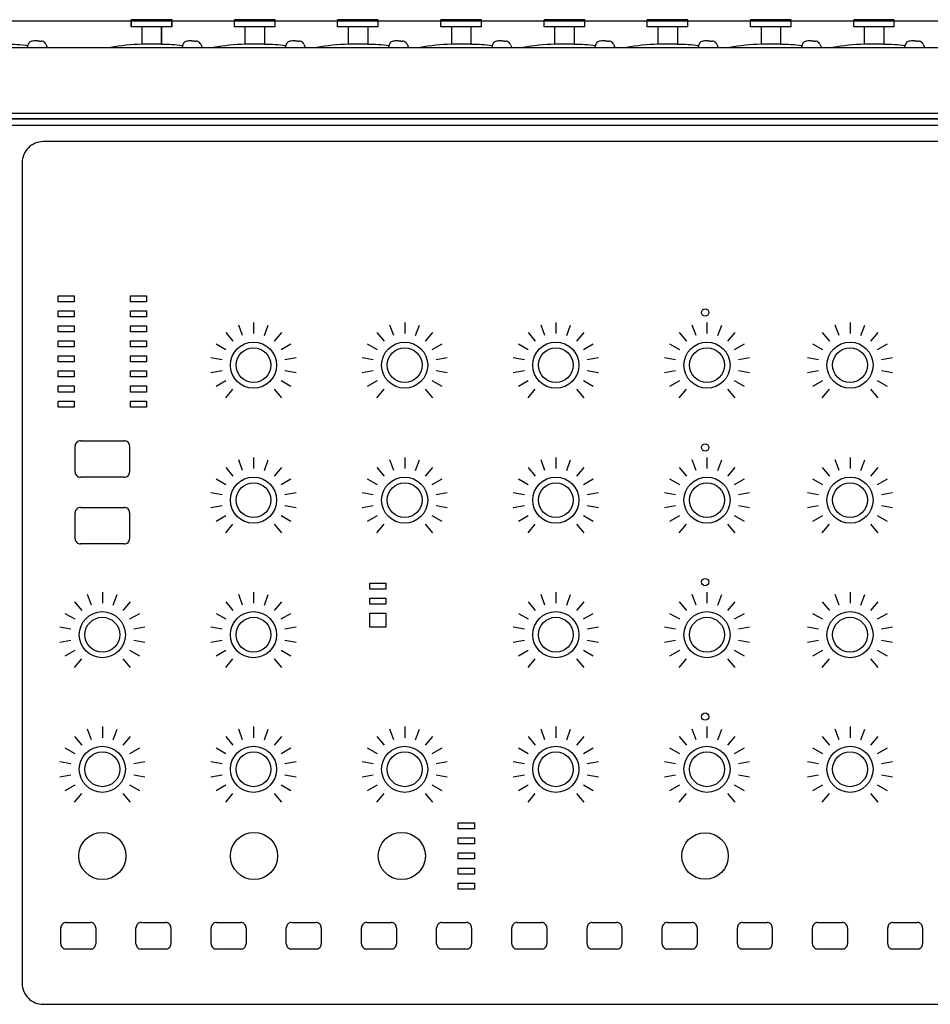
# Model space of a CAD drawing. Extents: x -1900 to 1900, y -1344 to 1332.
# Drawn here: x -1213 to -989, y -132 to 110 of the extents above; entities that cross this region are included whole.
import ezdxf

# ---------------------------------------------------------------- set-up
doc = ezdxf.new("R2010")
doc.units = 0
doc.header["$LTSCALE"] = 50.8
doc.layers.add('DATA', color=7, linetype='CONTINUOUS')

msp = doc.modelspace()

# ---------------------------------------------------------------- linework, layer by layer
at = {"layer": 'DATA', "color": 7, "linetype": 'CONTINUOUS'}
for p, q in [((-1627.5, 110.13), (-772.5, 110.13)), ((-1185.47, 108.64), (-1185.47, 110.38)), ((-1175.47, 110.38), (-1185.47, 110.38)), ((-1185.43, 108.64), (-1185.43, 110.38)), ((-1175.43, 110.38), (-1185.43, 110.38)), ((-1175.47, 108.64), (-1175.47, 110.38)), ((-1175.43, 108.64), (-1175.43, 110.38)), ((-1160.07, 108.64), (-1160.07, 110.38)), ((-1150.07, 110.38), (-1160.07, 110.38)), ((-1150.07, 108.64), (-1150.07, 110.38)), ((-1134.67, 108.64), (-1134.67, 110.38)), ((-1124.67, 110.38), (-1134.67, 110.38)), ((-1124.67, 108.64), (-1124.67, 110.38)), ((-1109.27, 108.64), (-1109.27, 110.38)), ((-1099.27, 110.38), (-1109.27, 110.38)), ((-1099.27, 108.64), (-1099.27, 110.38)), ((-1083.87, 108.64), (-1083.87, 110.38)), ((-1073.87, 110.38), (-1083.87, 110.38)), ((-1073.87, 108.64), (-1073.87, 110.38)), ((-1058.47, 108.64), (-1058.47, 110.38)), ((-1048.47, 110.38), (-1058.47, 110.38)), ((-1048.47, 108.64), (-1048.47, 110.38)), ((-1033.07, 108.64), (-1033.07, 110.38)), ((-1023.07, 110.38), (-1033.07, 110.38)), ((-1023.07, 108.64), (-1023.07, 110.38)), ((-1007.67, 108.64), (-1007.67, 110.38)), ((-997.67, 110.38), (-1007.67, 110.38)), ((-997.67, 108.64), (-997.67, 110.38)), ((-1175.47, 108.64), (-1185.47, 108.64)), ((-1175.43, 108.64), (-1185.43, 108.64)), ((-1182.87, 108.64), (-1182.87, 104.32)), ((-1182.83, 108.64), (-1182.83, 104.32)), ((-1178.07, 108.64), (-1178.07, 104.32)), ((-1178.03, 108.64), (-1178.03, 104.32)), ((-1150.07, 108.64), (-1160.07, 108.64)), ((-1157.47, 108.64), (-1157.47, 104.32)), ((-1152.67, 108.64), (-1152.67, 104.32)), ((-1124.67, 108.64), (-1134.67, 108.64)), ((-1132.07, 108.64), (-1132.07, 104.32)), ((-1127.27, 108.64), (-1127.27, 104.32)), ((-1099.27, 108.64), (-1109.27, 108.64)), ((-1106.67, 108.64), (-1106.67, 104.32)), ((-1101.87, 108.64), (-1101.87, 104.32)), ((-1073.87, 108.64), (-1083.87, 108.64)), ((-1081.27, 108.64), (-1081.27, 104.32)), ((-1076.47, 108.64), (-1076.47, 104.32)), ((-1048.47, 108.64), (-1058.47, 108.64)), ((-1055.87, 108.64), (-1055.87, 104.32)), ((-1051.07, 108.64), (-1051.07, 104.32)), ((-1023.07, 108.64), (-1033.07, 108.64)), ((-1030.47, 108.64), (-1030.47, 104.32)), ((-1025.67, 108.64), (-1025.67, 104.32)), ((-997.67, 108.64), (-1007.67, 108.64)), ((-1005.07, 108.64), (-1005.07, 104.32)), ((-1000.27, 108.64), (-1000.27, 104.32)), ((-1210.87, 104.18), (-1211.04, 103.59)), ((-1210.8, 104.38), (-1210.87, 104.18)), ((-1206.47, 104.34), (-1206.13, 103.55)), ((-1172.77, 104.18), (-1172.94, 103.59)), ((-1172.7, 104.38), (-1172.77, 104.18)), ((-1168.37, 104.34), (-1168.03, 103.55)), ((-1147.37, 104.18), (-1147.54, 103.59)), ((-1147.3, 104.38), (-1147.37, 104.18)), ((-1142.97, 104.34), (-1142.63, 103.55)), ((-1121.97, 104.18), (-1122.14, 103.59)), ((-1121.9, 104.38), (-1121.97, 104.18)), ((-1117.57, 104.34), (-1117.23, 103.55)), ((-1096.57, 104.18), (-1096.74, 103.59)), ((-1096.5, 104.38), (-1096.57, 104.18)), ((-1092.17, 104.34), (-1091.83, 103.55)), ((-1071.17, 104.18), (-1071.34, 103.59)), ((-1071.1, 104.38), (-1071.17, 104.18)), ((-1066.77, 104.34), (-1066.43, 103.55)), ((-1045.77, 104.18), (-1045.94, 103.59)), ((-1045.7, 104.38), (-1045.77, 104.18)), ((-1041.37, 104.34), (-1041.03, 103.55)), ((-1020.37, 104.18), (-1020.54, 103.59)), ((-1020.3, 104.38), (-1020.37, 104.18)), ((-1015.97, 104.34), (-1015.63, 103.55)), ((-994.97, 104.18), (-995.14, 103.59)), ((-994.9, 104.38), (-994.97, 104.18)), ((-990.57, 104.34), (-990.23, 103.55)), ((-1626.7, 103.55), (-772.3, 103.55)), ((-1211.04, 103.58), (-1211.05, 103.55)), ((-1172.94, 103.58), (-1172.95, 103.55)), ((-1147.54, 103.58), (-1147.55, 103.55)), ((-1122.14, 103.58), (-1122.15, 103.55)), ((-1096.74, 103.58), (-1096.75, 103.55)), ((-1071.34, 103.58), (-1071.35, 103.55)), ((-1045.94, 103.58), (-1045.95, 103.55)), ((-1020.54, 103.58), (-1020.55, 103.55)), ((-995.14, 103.58), (-995.15, 103.55)), ((-1624.7, 87.42), (-774.3, 87.42)), ((-774.3, 85.99), (-1625.7, 85.99)), ((-1625.2, 85.99), (-774.8, 85.99)), ((-772.5, 84.38), (-1627.5, 84.38)), ((-782.9, 80.39), (-1207.1, 80.39)), ((-1212.3, 75.25), (-1212.3, -126.65)), ((-1203.47, 42.5), (-1199.47, 42.5)), ((-1203.47, 41.02), (-1203.47, 42.5)), ((-1199.47, 42.5), (-1199.47, 41.02)), ((-1185.67, 42.5), (-1181.67, 42.5)), ((-1185.67, 41.02), (-1185.67, 42.5)), ((-1181.67, 42.5), (-1181.67, 41.02)), ((-1199.47, 41.02), (-1203.47, 41.02)), ((-1203.47, 38.8), (-1199.47, 38.8)), ((-1203.47, 37.32), (-1203.47, 38.8)), ((-1199.47, 38.8), (-1199.47, 37.32)), ((-1181.67, 41.02), (-1185.67, 41.02)), ((-1185.67, 38.8), (-1181.67, 38.8)), ((-1185.67, 37.32), (-1185.67, 38.8)), ((-1181.67, 38.8), (-1181.67, 37.32)), ((-1199.47, 37.32), (-1203.47, 37.32)), ((-1181.67, 37.32), (-1185.67, 37.32)), ((-1203.47, 35.1), (-1199.47, 35.1)), ((-1203.47, 33.62), (-1203.47, 35.1)), ((-1199.47, 35.1), (-1199.47, 33.62)), ((-1185.67, 35.1), (-1181.67, 35.1)), ((-1185.67, 33.62), (-1185.67, 35.1)), ((-1181.67, 35.1), (-1181.67, 33.62)), ((-1158.05, 32.69), (-1159.01, 35.29)), ((-1155.37, 35.92), (-1155.37, 33.16)), ((-1152.69, 32.69), (-1151.73, 35.29)), ((-1120.85, 32.69), (-1121.81, 35.29)), ((-1118.17, 35.92), (-1118.17, 33.16)), ((-1115.49, 32.69), (-1114.53, 35.29)), ((-1083.65, 32.69), (-1084.61, 35.29)), ((-1080.97, 35.92), (-1080.97, 33.16)), ((-1078.29, 32.69), (-1077.33, 35.29)), ((-1046.45, 32.69), (-1047.41, 35.29)), ((-1043.77, 35.92), (-1043.77, 33.16)), ((-1041.09, 32.69), (-1040.13, 35.29)), ((-1011.25, 32.69), (-1012.21, 35.29)), ((-1008.57, 35.92), (-1008.57, 33.16)), ((-1005.89, 32.69), (-1004.93, 35.29)), ((-1199.47, 33.62), (-1203.47, 33.62)), ((-1181.67, 33.62), (-1185.67, 33.62)), ((-1162.22, 33.47), (-1160.42, 31.35)), ((-1148.52, 33.47), (-1150.32, 31.35)), ((-1125.02, 33.47), (-1123.22, 31.35)), ((-1111.32, 33.47), (-1113.12, 31.35)), ((-1087.82, 33.47), (-1086.02, 31.35)), ((-1074.12, 33.47), (-1075.92, 31.35)), ((-1050.62, 33.47), (-1048.82, 31.35)), ((-1036.92, 33.47), (-1038.72, 31.35)), ((-1015.42, 33.47), (-1013.62, 31.35)), ((-1001.72, 33.47), (-1003.52, 31.35)), ((-1203.47, 31.4), (-1199.47, 31.4)), ((-1203.47, 29.92), (-1203.47, 31.4)), ((-1199.47, 29.92), (-1203.47, 29.92)), ((-1199.47, 31.4), (-1199.47, 29.92)), ((-1185.67, 31.4), (-1181.67, 31.4)), ((-1185.67, 29.92), (-1185.67, 31.4)), ((-1181.67, 29.92), (-1185.67, 29.92)), ((-1181.67, 31.4), (-1181.67, 29.92)), ((-1164.59, 30.67), (-1162.17, 29.29)), ((-1148.57, 29.29), (-1146.15, 30.67)), ((-1127.39, 30.67), (-1124.97, 29.29)), ((-1111.37, 29.29), (-1108.95, 30.67)), ((-1090.19, 30.67), (-1087.77, 29.29)), ((-1074.17, 29.29), (-1071.75, 30.67)), ((-1052.99, 30.67), (-1050.57, 29.29)), ((-1036.97, 29.29), (-1034.55, 30.67)), ((-1017.79, 30.67), (-1015.37, 29.29)), ((-1001.77, 29.29), (-999.35, 30.67)), ((-1203.47, 27.7), (-1199.47, 27.7)), ((-1203.47, 26.22), (-1203.47, 27.7)), ((-1199.47, 27.7), (-1199.47, 26.22)), ((-1185.67, 27.7), (-1181.67, 27.7)), ((-1185.67, 26.22), (-1185.67, 27.7)), ((-1181.67, 27.7), (-1181.67, 26.22)), ((-1163.1, 26.76), (-1165.86, 27.24)), ((-1144.88, 27.24), (-1147.64, 26.76)), ((-1125.9, 26.76), (-1128.66, 27.24)), ((-1107.68, 27.24), (-1110.44, 26.76)), ((-1088.7, 26.76), (-1091.46, 27.24)), ((-1070.48, 27.24), (-1073.24, 26.76)), ((-1051.5, 26.76), (-1054.26, 27.24)), ((-1033.28, 27.24), (-1036.04, 26.76)), ((-1016.3, 26.76), (-1019.06, 27.24)), ((-998.08, 27.24), (-1000.84, 26.76)), ((-1199.47, 26.22), (-1203.47, 26.22)), ((-1181.67, 26.22), (-1185.67, 26.22)), ((-1203.47, 24), (-1199.47, 24)), ((-1203.47, 22.51), (-1203.47, 24)), ((-1199.47, 22.51), (-1203.47, 22.51)), ((-1199.47, 24), (-1199.47, 22.51)), ((-1185.67, 24), (-1181.67, 24)), ((-1185.67, 22.51), (-1185.67, 24)), ((-1181.67, 22.51), (-1185.67, 22.51)), ((-1181.67, 24), (-1181.67, 22.51)), ((-1165.86, 23.59), (-1163.1, 24.07)), ((-1147.64, 24.07), (-1144.88, 23.59)), ((-1128.66, 23.59), (-1125.9, 24.07)), ((-1110.44, 24.07), (-1107.68, 23.59)), ((-1091.46, 23.59), (-1088.7, 24.07)), ((-1073.24, 24.07), (-1070.48, 23.59)), ((-1054.26, 23.59), (-1051.5, 24.07)), ((-1036.04, 24.07), (-1033.28, 23.59)), ((-1019.06, 23.59), (-1016.3, 24.07)), ((-1000.84, 24.07), (-998.08, 23.59)), ((-1203.47, 20.29), (-1199.47, 20.29)), ((-1203.47, 18.81), (-1203.47, 20.29)), ((-1199.47, 20.29), (-1199.47, 18.81)), ((-1185.67, 20.29), (-1181.67, 20.29)), ((-1185.67, 18.81), (-1185.67, 20.29)), ((-1181.67, 20.29), (-1181.67, 18.81)), ((-1162.17, 21.54), (-1164.59, 20.16)), ((-1162.22, 17.36), (-1160.42, 19.48)), ((-1150.32, 19.48), (-1148.52, 17.36)), ((-1146.15, 20.16), (-1148.57, 21.54)), ((-1124.97, 21.54), (-1127.39, 20.16)), ((-1125.02, 17.36), (-1123.22, 19.48)), ((-1113.12, 19.48), (-1111.32, 17.36)), ((-1108.95, 20.16), (-1111.37, 21.54)), ((-1087.77, 21.54), (-1090.19, 20.16)), ((-1087.82, 17.36), (-1086.02, 19.48)), ((-1075.92, 19.48), (-1074.12, 17.36)), ((-1071.75, 20.16), (-1074.17, 21.54)), ((-1050.57, 21.54), (-1052.99, 20.16)), ((-1050.62, 17.36), (-1048.82, 19.48)), ((-1038.72, 19.48), (-1036.92, 17.36)), ((-1034.55, 20.16), (-1036.97, 21.54)), ((-1015.37, 21.54), (-1017.79, 20.16)), ((-1015.42, 17.36), (-1013.62, 19.48)), ((-1003.52, 19.48), (-1001.72, 17.36)), ((-999.35, 20.16), (-1001.77, 21.54)), ((-1199.47, 18.81), (-1203.47, 18.81)), ((-1181.67, 18.81), (-1185.67, 18.81)), ((-1203.47, 16.59), (-1199.47, 16.59)), ((-1203.47, 15.11), (-1203.47, 16.59)), ((-1199.47, 15.11), (-1203.47, 15.11)), ((-1199.47, 16.59), (-1199.47, 15.11)), ((-1185.67, 16.59), (-1181.67, 16.59)), ((-1185.67, 15.11), (-1185.67, 16.59)), ((-1181.67, 15.11), (-1185.67, 15.11)), ((-1181.67, 16.59), (-1181.67, 15.11)), ((-1199.27, -0.87), (-1199.27, 5.54)), ((-1197.97, 6.82), (-1187.17, 6.82)), ((-1185.87, 5.54), (-1185.87, -0.87)), ((-1155.37, 2.72), (-1155.37, -0.04)), ((-1118.17, 2.72), (-1118.17, -0.04)), ((-1080.97, 2.72), (-1080.97, -0.04)), ((-1043.77, 2.72), (-1043.77, -0.04)), ((-1008.57, 2.72), (-1008.57, -0.04)), ((-1162.22, 0.27), (-1160.42, -1.85)), ((-1158.05, -0.51), (-1159.01, 2.09)), ((-1152.69, -0.51), (-1151.73, 2.09)), ((-1148.52, 0.27), (-1150.32, -1.85)), ((-1125.02, 0.27), (-1123.22, -1.85)), ((-1120.85, -0.51), (-1121.81, 2.09)), ((-1115.49, -0.51), (-1114.53, 2.09)), ((-1111.32, 0.27), (-1113.12, -1.85)), ((-1087.82, 0.27), (-1086.02, -1.85)), ((-1083.65, -0.51), (-1084.61, 2.09)), ((-1078.29, -0.51), (-1077.33, 2.09)), ((-1074.12, 0.27), (-1075.92, -1.85)), ((-1050.62, 0.27), (-1048.82, -1.85)), ((-1046.45, -0.51), (-1047.41, 2.09)), ((-1041.09, -0.51), (-1040.13, 2.09)), ((-1036.92, 0.27), (-1038.72, -1.85)), ((-1015.42, 0.27), (-1013.62, -1.85)), ((-1011.25, -0.51), (-1012.21, 2.09)), ((-1005.89, -0.51), (-1004.93, 2.09)), ((-1001.72, 0.27), (-1003.52, -1.85)), ((-1187.17, -2.16), (-1197.97, -2.16)), ((-1164.59, -2.53), (-1162.17, -3.91)), ((-1148.57, -3.91), (-1146.15, -2.53)), ((-1127.39, -2.53), (-1124.97, -3.91)), ((-1111.37, -3.91), (-1108.95, -2.53)), ((-1090.19, -2.53), (-1087.77, -3.91)), ((-1074.17, -3.91), (-1071.75, -2.53)), ((-1052.99, -2.53), (-1050.57, -3.91)), ((-1036.97, -3.91), (-1034.55, -2.53)), ((-1017.79, -2.53), (-1015.37, -3.91)), ((-1001.77, -3.91), (-999.35, -2.53)), ((-1163.1, -6.44), (-1165.86, -5.96)), ((-1144.88, -5.96), (-1147.64, -6.44)), ((-1125.9, -6.44), (-1128.66, -5.96)), ((-1107.68, -5.96), (-1110.44, -6.44)), ((-1088.7, -6.44), (-1091.46, -5.96)), ((-1070.48, -5.96), (-1073.24, -6.44)), ((-1051.5, -6.44), (-1054.26, -5.96)), ((-1033.28, -5.96), (-1036.04, -6.44)), ((-1016.3, -6.44), (-1019.06, -5.96)), ((-998.08, -5.96), (-1000.84, -6.44)), ((-1197.97, -9.58), (-1187.17, -9.58)), ((-1165.86, -9.61), (-1163.1, -9.13)), ((-1147.64, -9.13), (-1144.88, -9.61)), ((-1128.66, -9.61), (-1125.9, -9.13)), ((-1110.44, -9.13), (-1107.68, -9.61)), ((-1091.46, -9.61), (-1088.7, -9.13)), ((-1073.24, -9.13), (-1070.48, -9.61)), ((-1054.26, -9.61), (-1051.5, -9.13)), ((-1036.04, -9.13), (-1033.28, -9.61)), ((-1019.06, -9.61), (-1016.3, -9.13)), ((-1000.84, -9.13), (-998.08, -9.61)), ((-1199.27, -17.27), (-1199.27, -10.86)), ((-1185.87, -10.86), (-1185.87, -17.27)), ((-1162.17, -11.66), (-1164.59, -13.04)), ((-1146.15, -13.04), (-1148.57, -11.66)), ((-1124.97, -11.66), (-1127.39, -13.04)), ((-1108.95, -13.04), (-1111.37, -11.66)), ((-1087.77, -11.66), (-1090.19, -13.04)), ((-1071.75, -13.04), (-1074.17, -11.66)), ((-1050.57, -11.66), (-1052.99, -13.04)), ((-1034.55, -13.04), (-1036.97, -11.66)), ((-1015.37, -11.66), (-1017.79, -13.04)), ((-999.35, -13.04), (-1001.77, -11.66)), ((-1162.22, -15.84), (-1160.42, -13.72)), ((-1150.32, -13.72), (-1148.52, -15.84)), ((-1125.02, -15.84), (-1123.22, -13.72)), ((-1113.12, -13.72), (-1111.32, -15.84)), ((-1087.82, -15.84), (-1086.02, -13.72)), ((-1075.92, -13.72), (-1074.12, -15.84)), ((-1050.62, -15.84), (-1048.82, -13.72)), ((-1038.72, -13.72), (-1036.92, -15.84)), ((-1015.42, -15.84), (-1013.62, -13.72)), ((-1003.52, -13.72), (-1001.72, -15.84)), ((-1187.17, -18.56), (-1197.97, -18.56)), ((-1126.77, -28.17), (-1122.77, -28.17)), ((-1126.77, -29.65), (-1126.77, -28.17)), ((-1122.77, -28.17), (-1122.77, -29.65)), ((-1195.25, -33.61), (-1196.21, -31.01)), ((-1192.57, -30.38), (-1192.57, -33.14)), ((-1189.89, -33.61), (-1188.93, -31.01)), ((-1158.05, -33.61), (-1159.01, -31.01)), ((-1155.37, -30.38), (-1155.37, -33.14)), ((-1152.69, -33.61), (-1151.73, -31.01)), ((-1122.77, -29.65), (-1126.77, -29.65)), ((-1083.65, -33.61), (-1084.61, -31.01)), ((-1080.97, -30.38), (-1080.97, -33.14)), ((-1078.29, -33.61), (-1077.33, -31.01)), ((-1046.45, -33.61), (-1047.41, -31.01)), ((-1043.77, -30.38), (-1043.77, -33.14)), ((-1041.09, -33.61), (-1040.13, -31.01)), ((-1011.25, -33.61), (-1012.21, -31.01)), ((-1008.57, -30.38), (-1008.57, -33.14)), ((-1005.89, -33.61), (-1004.93, -31.01)), ((-1199.42, -32.83), (-1197.62, -34.95)), ((-1185.72, -32.83), (-1187.52, -34.95)), ((-1162.22, -32.83), (-1160.42, -34.95)), ((-1148.52, -32.83), (-1150.32, -34.95)), ((-1126.77, -31.87), (-1122.77, -31.87)), ((-1126.77, -33.35), (-1126.77, -31.87)), ((-1122.77, -33.35), (-1126.77, -33.35)), ((-1122.77, -31.87), (-1122.77, -33.35)), ((-1087.82, -32.83), (-1086.02, -34.95)), ((-1074.12, -32.83), (-1075.92, -34.95)), ((-1050.62, -32.83), (-1048.82, -34.95)), ((-1036.92, -32.83), (-1038.72, -34.95)), ((-1015.42, -32.83), (-1013.62, -34.95)), ((-1001.72, -32.83), (-1003.52, -34.95)), ((-1201.79, -35.63), (-1199.37, -37.01)), ((-1185.77, -37.01), (-1183.35, -35.63)), ((-1164.59, -35.63), (-1162.17, -37.01)), ((-1148.57, -37.01), (-1146.15, -35.63)), ((-1126.77, -35.55), (-1122.77, -35.55)), ((-1126.77, -39.06), (-1126.77, -35.55)), ((-1122.77, -35.55), (-1122.77, -39.06)), ((-1090.19, -35.63), (-1087.77, -37.01)), ((-1074.17, -37.01), (-1071.75, -35.63)), ((-1052.99, -35.63), (-1050.57, -37.01)), ((-1036.97, -37.01), (-1034.55, -35.63)), ((-1017.79, -35.63), (-1015.37, -37.01)), ((-1001.77, -37.01), (-999.35, -35.63)), ((-1200.3, -39.54), (-1203.06, -39.06)), ((-1182.08, -39.06), (-1184.84, -39.54)), ((-1163.1, -39.54), (-1165.86, -39.06)), ((-1144.88, -39.06), (-1147.64, -39.54)), ((-1122.77, -39.06), (-1126.77, -39.06)), ((-1088.7, -39.54), (-1091.46, -39.06)), ((-1070.48, -39.06), (-1073.24, -39.54)), ((-1051.5, -39.54), (-1054.26, -39.06)), ((-1033.28, -39.06), (-1036.04, -39.54)), ((-1016.3, -39.54), (-1019.06, -39.06)), ((-998.08, -39.06), (-1000.84, -39.54)), ((-1203.06, -42.71), (-1200.3, -42.23)), ((-1184.84, -42.23), (-1182.08, -42.71)), ((-1165.86, -42.71), (-1163.1, -42.23)), ((-1147.64, -42.23), (-1144.88, -42.71)), ((-1091.46, -42.71), (-1088.7, -42.23)), ((-1073.24, -42.23), (-1070.48, -42.71)), ((-1054.26, -42.71), (-1051.5, -42.23)), ((-1036.04, -42.23), (-1033.28, -42.71)), ((-1019.06, -42.71), (-1016.3, -42.23)), ((-1000.84, -42.23), (-998.08, -42.71)), ((-1199.37, -44.76), (-1201.79, -46.14)), ((-1183.35, -46.14), (-1185.77, -44.76)), ((-1162.17, -44.76), (-1164.59, -46.14)), ((-1146.15, -46.14), (-1148.57, -44.76)), ((-1087.77, -44.76), (-1090.19, -46.14)), ((-1071.75, -46.14), (-1074.17, -44.76)), ((-1050.57, -44.76), (-1052.99, -46.14)), ((-1034.55, -46.14), (-1036.97, -44.76)), ((-1015.37, -44.76), (-1017.79, -46.14)), ((-999.35, -46.14), (-1001.77, -44.76)), ((-1199.42, -48.94), (-1197.62, -46.82)), ((-1187.52, -46.82), (-1185.72, -48.94)), ((-1162.22, -48.94), (-1160.42, -46.82)), ((-1150.32, -46.82), (-1148.52, -48.94)), ((-1087.82, -48.94), (-1086.02, -46.82)), ((-1075.92, -46.82), (-1074.12, -48.94)), ((-1050.62, -48.94), (-1048.82, -46.82)), ((-1038.72, -46.82), (-1036.92, -48.94)), ((-1015.42, -48.94), (-1013.62, -46.82)), ((-1003.52, -46.82), (-1001.72, -48.94)), ((-1195.25, -66.71), (-1196.21, -64.11)), ((-1192.57, -63.48), (-1192.57, -66.24)), ((-1189.89, -66.71), (-1188.93, -64.11)), ((-1158.05, -66.71), (-1159.01, -64.11)), ((-1155.37, -63.48), (-1155.37, -66.24)), ((-1152.69, -66.71), (-1151.73, -64.11)), ((-1120.85, -66.71), (-1121.81, -64.11)), ((-1118.17, -63.48), (-1118.17, -66.24)), ((-1115.49, -66.71), (-1114.53, -64.11)), ((-1083.65, -66.71), (-1084.61, -64.11)), ((-1080.97, -63.48), (-1080.97, -66.24)), ((-1078.29, -66.71), (-1077.33, -64.11)), ((-1046.45, -66.71), (-1047.41, -64.11)), ((-1043.77, -63.48), (-1043.77, -66.24)), ((-1041.09, -66.71), (-1040.13, -64.11)), ((-1011.25, -66.71), (-1012.21, -64.11)), ((-1008.57, -63.48), (-1008.57, -66.24)), ((-1005.89, -66.71), (-1004.93, -64.11)), ((-1199.42, -65.93), (-1197.62, -68.05)), ((-1185.72, -65.93), (-1187.52, -68.05)), ((-1162.22, -65.93), (-1160.42, -68.05)), ((-1148.52, -65.93), (-1150.32, -68.05)), ((-1125.02, -65.93), (-1123.22, -68.05)), ((-1111.32, -65.93), (-1113.12, -68.05)), ((-1087.82, -65.93), (-1086.02, -68.05)), ((-1074.12, -65.93), (-1075.92, -68.05)), ((-1050.62, -65.93), (-1048.82, -68.05)), ((-1036.92, -65.93), (-1038.72, -68.05)), ((-1015.42, -65.93), (-1013.62, -68.05)), ((-1001.72, -65.93), (-1003.52, -68.05)), ((-1201.79, -68.73), (-1199.37, -70.11)), ((-1185.77, -70.11), (-1183.35, -68.73)), ((-1164.59, -68.73), (-1162.17, -70.11)), ((-1148.57, -70.11), (-1146.15, -68.73)), ((-1127.39, -68.73), (-1124.97, -70.11)), ((-1111.37, -70.11), (-1108.95, -68.73)), ((-1090.19, -68.73), (-1087.77, -70.11)), ((-1074.17, -70.11), (-1071.75, -68.73)), ((-1052.99, -68.73), (-1050.57, -70.11)), ((-1036.97, -70.11), (-1034.55, -68.73)), ((-1017.79, -68.73), (-1015.37, -70.11)), ((-1001.77, -70.11), (-999.35, -68.73)), ((-1200.3, -72.64), (-1203.06, -72.16)), ((-1182.08, -72.16), (-1184.84, -72.64)), ((-1163.1, -72.64), (-1165.86, -72.16)), ((-1144.88, -72.16), (-1147.64, -72.64)), ((-1125.9, -72.64), (-1128.66, -72.16)), ((-1107.68, -72.16), (-1110.44, -72.64)), ((-1088.7, -72.64), (-1091.46, -72.16)), ((-1070.48, -72.16), (-1073.24, -72.64)), ((-1051.5, -72.64), (-1054.26, -72.16)), ((-1033.28, -72.16), (-1036.04, -72.64)), ((-1016.3, -72.64), (-1019.06, -72.16)), ((-998.08, -72.16), (-1000.84, -72.64)), ((-1203.06, -75.81), (-1200.3, -75.33)), ((-1184.84, -75.33), (-1182.08, -75.81)), ((-1165.86, -75.81), (-1163.1, -75.33)), ((-1147.64, -75.33), (-1144.88, -75.81)), ((-1128.66, -75.81), (-1125.9, -75.33)), ((-1110.44, -75.33), (-1107.68, -75.81)), ((-1091.46, -75.81), (-1088.7, -75.33)), ((-1073.24, -75.33), (-1070.48, -75.81)), ((-1054.26, -75.81), (-1051.5, -75.33)), ((-1036.04, -75.33), (-1033.28, -75.81)), ((-1019.06, -75.81), (-1016.3, -75.33)), ((-1000.84, -75.33), (-998.08, -75.81)), ((-1199.37, -77.86), (-1201.79, -79.24)), ((-1183.35, -79.24), (-1185.77, -77.86)), ((-1162.17, -77.86), (-1164.59, -79.24)), ((-1146.15, -79.24), (-1148.57, -77.86)), ((-1124.97, -77.86), (-1127.39, -79.24)), ((-1108.95, -79.24), (-1111.37, -77.86)), ((-1087.77, -77.86), (-1090.19, -79.24)), ((-1071.75, -79.24), (-1074.17, -77.86)), ((-1050.57, -77.86), (-1052.99, -79.24)), ((-1034.55, -79.24), (-1036.97, -77.86)), ((-1015.37, -77.86), (-1017.79, -79.24)), ((-999.35, -79.24), (-1001.77, -77.86)), ((-1199.42, -82.04), (-1197.62, -79.92)), ((-1187.52, -79.92), (-1185.72, -82.04)), ((-1162.22, -82.04), (-1160.42, -79.92)), ((-1150.32, -79.92), (-1148.52, -82.04)), ((-1125.02, -82.04), (-1123.22, -79.92)), ((-1113.12, -79.92), (-1111.32, -82.04)), ((-1087.82, -82.04), (-1086.02, -79.92)), ((-1075.92, -79.92), (-1074.12, -82.04)), ((-1050.62, -82.04), (-1048.82, -79.92)), ((-1038.72, -79.92), (-1036.92, -82.04)), ((-1015.42, -82.04), (-1013.62, -79.92)), ((-1003.52, -79.92), (-1001.72, -82.04)), ((-1104.97, -87.16), (-1100.97, -87.16)), ((-1104.97, -88.64), (-1104.97, -87.16)), ((-1100.97, -87.16), (-1100.97, -88.64)), ((-1100.97, -88.64), (-1104.97, -88.64)), ((-1104.97, -90.86), (-1100.97, -90.86)), ((-1104.97, -92.34), (-1104.97, -90.86)), ((-1100.97, -90.86), (-1100.97, -92.34)), ((-1100.97, -92.34), (-1104.97, -92.34)), ((-1104.97, -94.56), (-1100.97, -94.56)), ((-1104.97, -96.04), (-1104.97, -94.56)), ((-1100.97, -96.04), (-1104.97, -96.04)), ((-1100.97, -94.56), (-1100.97, -96.04)), ((-1104.97, -98.26), (-1100.97, -98.26)), ((-1104.97, -99.74), (-1104.97, -98.26)), ((-1100.97, -98.26), (-1100.97, -99.74)), ((-1100.97, -99.74), (-1104.97, -99.74)), ((-1104.97, -101.96), (-1100.97, -101.96)), ((-1104.97, -103.44), (-1104.97, -101.96)), ((-1100.97, -103.44), (-1104.97, -103.44)), ((-1100.97, -101.96), (-1100.97, -103.44)), ((-1202.8, -116.91), (-1202.8, -112.96)), ((-1201.5, -111.68), (-1195.5, -111.68)), ((-1194.2, -112.96), (-1194.2, -116.91)), ((-1184.3, -116.91), (-1184.3, -112.96)), ((-1183, -111.68), (-1177, -111.68)), ((-1175.7, -112.96), (-1175.7, -116.91)), ((-1165.8, -116.91), (-1165.8, -112.96)), ((-1164.5, -111.68), (-1158.5, -111.68)), ((-1157.2, -112.96), (-1157.2, -116.91)), ((-1147.3, -116.91), (-1147.3, -112.96)), ((-1146, -111.68), (-1140, -111.68)), ((-1138.7, -112.96), (-1138.7, -116.91)), ((-1128.8, -116.91), (-1128.8, -112.96)), ((-1127.5, -111.68), (-1121.5, -111.68)), ((-1120.2, -112.96), (-1120.2, -116.91)), ((-1110.3, -116.91), (-1110.3, -112.96)), ((-1109, -111.68), (-1103, -111.68)), ((-1101.7, -112.96), (-1101.7, -116.91)), ((-1091.8, -116.91), (-1091.8, -112.96)), ((-1090.5, -111.68), (-1084.5, -111.68)), ((-1083.2, -112.96), (-1083.2, -116.91)), ((-1073.3, -116.91), (-1073.3, -112.96)), ((-1072, -111.68), (-1066, -111.68)), ((-1064.7, -112.96), (-1064.7, -116.91)), ((-1054.8, -116.91), (-1054.8, -112.96)), ((-1053.5, -111.68), (-1047.5, -111.68)), ((-1046.2, -112.96), (-1046.2, -116.91)), ((-1036.3, -116.91), (-1036.3, -112.96)), ((-1035, -111.68), (-1029, -111.68)), ((-1027.7, -112.96), (-1027.7, -116.91)), ((-1017.8, -116.91), (-1017.8, -112.96)), ((-1016.5, -111.68), (-1010.5, -111.68)), ((-1009.2, -112.96), (-1009.2, -116.91)), ((-999.3, -116.91), (-999.3, -112.96)), ((-998, -111.68), (-992, -111.68)), ((-990.7, -112.96), (-990.7, -116.91)), ((-1195.5, -118.2), (-1201.5, -118.2)), ((-1177, -118.2), (-1183, -118.2)), ((-1158.5, -118.2), (-1164.5, -118.2)), ((-1140, -118.2), (-1146, -118.2)), ((-1121.5, -118.2), (-1127.5, -118.2)), ((-1103, -118.2), (-1109, -118.2)), ((-1084.5, -118.2), (-1090.5, -118.2)), ((-1066, -118.2), (-1072, -118.2)), ((-1047.5, -118.2), (-1053.5, -118.2)), ((-1029, -118.2), (-1035, -118.2)), ((-1010.5, -118.2), (-1016.5, -118.2)), ((-992, -118.2), (-998, -118.2)), ((-1207.1, -131.78), (-782.9, -131.78))]:
    msp.add_line(p, q, dxfattribs=at)
at = {"layer": 'DATA', "color": 7, "linetype": 'CONTINUOUS', "flags": 128}
for points in [[(-1208.63, 105.18), (-1208.61, 105.18), (-1208.6, 105.18), (-1208.58, 105.18), (-1208.57, 105.18), (-1208.55, 105.18), (-1208.53, 105.18), (-1208.52, 105.17), (-1208.5, 105.17), (-1208.49, 105.17), (-1208.47, 105.17), (-1208.45, 105.17), (-1208.44, 105.17), (-1208.42, 105.17), (-1208.4, 105.17), (-1208.39, 105.17), (-1208.37, 105.17), (-1208.36, 105.17), (-1208.34, 105.17), (-1208.32, 105.17), (-1208.31, 105.17), (-1208.29, 105.17), (-1208.28, 105.16), (-1208.26, 105.16), (-1208.24, 105.16), (-1208.23, 105.16), (-1208.21, 105.16), (-1208.19, 105.16), (-1208.18, 105.16), (-1208.16, 105.16), (-1208.15, 105.16), (-1208.13, 105.16), (-1208.11, 105.15), (-1208.1, 105.15), (-1208.08, 105.15), (-1208.07, 105.15), (-1208.05, 105.15), (-1208.03, 105.15), (-1208.02, 105.15), (-1208, 105.15), (-1207.99, 105.14), (-1207.97, 105.14), (-1207.95, 105.14), (-1207.94, 105.14), (-1207.92, 105.14), (-1207.9, 105.14), (-1207.89, 105.14), (-1207.87, 105.13), (-1207.86, 105.13), (-1207.84, 105.13), (-1207.82, 105.13), (-1207.81, 105.13), (-1207.79, 105.13), (-1207.78, 105.12), (-1207.76, 105.12), (-1207.74, 105.12), (-1207.73, 105.12), (-1207.71, 105.12), (-1207.7, 105.12), (-1207.68, 105.11), (-1207.66, 105.11), (-1207.65, 105.11), (-1207.63, 105.11), (-1207.62, 105.11), (-1207.6, 105.1), (-1207.6, 105.1)], [(-1170.53, 105.18), (-1170.51, 105.18), (-1170.5, 105.18), (-1170.48, 105.18), (-1170.47, 105.18), (-1170.45, 105.18), (-1170.43, 105.18), (-1170.42, 105.17), (-1170.4, 105.17), (-1170.39, 105.17), (-1170.37, 105.17), (-1170.35, 105.17), (-1170.34, 105.17), (-1170.32, 105.17), (-1170.3, 105.17), (-1170.29, 105.17), (-1170.27, 105.17), (-1170.26, 105.17), (-1170.24, 105.17), (-1170.22, 105.17), (-1170.21, 105.17), (-1170.19, 105.17), (-1170.18, 105.16), (-1170.16, 105.16), (-1170.14, 105.16), (-1170.13, 105.16), (-1170.11, 105.16), (-1170.09, 105.16), (-1170.08, 105.16), (-1170.06, 105.16), (-1170.05, 105.16), (-1170.03, 105.16), (-1170.01, 105.15), (-1170, 105.15), (-1169.98, 105.15), (-1169.97, 105.15), (-1169.95, 105.15), (-1169.93, 105.15), (-1169.92, 105.15), (-1169.9, 105.15), (-1169.89, 105.14), (-1169.87, 105.14), (-1169.85, 105.14), (-1169.84, 105.14), (-1169.82, 105.14), (-1169.8, 105.14), (-1169.79, 105.14), (-1169.77, 105.13), (-1169.76, 105.13), (-1169.74, 105.13), (-1169.72, 105.13), (-1169.71, 105.13), (-1169.69, 105.13), (-1169.68, 105.12), (-1169.66, 105.12), (-1169.64, 105.12), (-1169.63, 105.12), (-1169.61, 105.12), (-1169.6, 105.12), (-1169.58, 105.11), (-1169.56, 105.11), (-1169.55, 105.11), (-1169.53, 105.11), (-1169.52, 105.11), (-1169.5, 105.1), (-1169.5, 105.1)], [(-1145.13, 105.18), (-1145.11, 105.18), (-1145.1, 105.18), (-1145.08, 105.18), (-1145.07, 105.18), (-1145.05, 105.18), (-1145.03, 105.18), (-1145.02, 105.17), (-1145, 105.17), (-1144.99, 105.17), (-1144.97, 105.17), (-1144.95, 105.17), (-1144.94, 105.17), (-1144.92, 105.17), (-1144.9, 105.17), (-1144.89, 105.17), (-1144.87, 105.17), (-1144.86, 105.17), (-1144.84, 105.17), (-1144.82, 105.17), (-1144.81, 105.17), (-1144.79, 105.17), (-1144.78, 105.16), (-1144.76, 105.16), (-1144.74, 105.16), (-1144.73, 105.16), (-1144.71, 105.16), (-1144.69, 105.16), (-1144.68, 105.16), (-1144.66, 105.16), (-1144.65, 105.16), (-1144.63, 105.16), (-1144.61, 105.15), (-1144.6, 105.15), (-1144.58, 105.15), (-1144.57, 105.15), (-1144.55, 105.15), (-1144.53, 105.15), (-1144.52, 105.15), (-1144.5, 105.15), (-1144.49, 105.14), (-1144.47, 105.14), (-1144.45, 105.14), (-1144.44, 105.14), (-1144.42, 105.14), (-1144.4, 105.14), (-1144.39, 105.14), (-1144.37, 105.13), (-1144.36, 105.13), (-1144.34, 105.13), (-1144.32, 105.13), (-1144.31, 105.13), (-1144.29, 105.13), (-1144.28, 105.12), (-1144.26, 105.12), (-1144.24, 105.12), (-1144.23, 105.12), (-1144.21, 105.12), (-1144.2, 105.12), (-1144.18, 105.11), (-1144.16, 105.11), (-1144.15, 105.11), (-1144.13, 105.11), (-1144.12, 105.11), (-1144.1, 105.1), (-1144.1, 105.1)], [(-1119.73, 105.18), (-1119.71, 105.18), (-1119.7, 105.18), (-1119.68, 105.18), (-1119.67, 105.18), (-1119.65, 105.18), (-1119.63, 105.18), (-1119.62, 105.17), (-1119.6, 105.17), (-1119.59, 105.17), (-1119.57, 105.17), (-1119.55, 105.17), (-1119.54, 105.17), (-1119.52, 105.17), (-1119.5, 105.17), (-1119.49, 105.17), (-1119.47, 105.17), (-1119.46, 105.17), (-1119.44, 105.17), (-1119.42, 105.17), (-1119.41, 105.17), (-1119.39, 105.17), (-1119.38, 105.16), (-1119.36, 105.16), (-1119.34, 105.16), (-1119.33, 105.16), (-1119.31, 105.16), (-1119.29, 105.16), (-1119.28, 105.16), (-1119.26, 105.16), (-1119.25, 105.16), (-1119.23, 105.16), (-1119.21, 105.15), (-1119.2, 105.15), (-1119.18, 105.15), (-1119.17, 105.15), (-1119.15, 105.15), (-1119.13, 105.15), (-1119.12, 105.15), (-1119.1, 105.15), (-1119.09, 105.14), (-1119.07, 105.14), (-1119.05, 105.14), (-1119.04, 105.14), (-1119.02, 105.14), (-1119, 105.14), (-1118.99, 105.14), (-1118.97, 105.13), (-1118.96, 105.13), (-1118.94, 105.13), (-1118.92, 105.13), (-1118.91, 105.13), (-1118.89, 105.13), (-1118.88, 105.12), (-1118.86, 105.12), (-1118.84, 105.12), (-1118.83, 105.12), (-1118.81, 105.12), (-1118.8, 105.12), (-1118.78, 105.11), (-1118.76, 105.11), (-1118.75, 105.11), (-1118.73, 105.11), (-1118.72, 105.11), (-1118.7, 105.1), (-1118.7, 105.1)], [(-1094.33, 105.18), (-1094.31, 105.18), (-1094.3, 105.18), (-1094.28, 105.18), (-1094.27, 105.18), (-1094.25, 105.18), (-1094.23, 105.18), (-1094.22, 105.17), (-1094.2, 105.17), (-1094.19, 105.17), (-1094.17, 105.17), (-1094.15, 105.17), (-1094.14, 105.17), (-1094.12, 105.17), (-1094.1, 105.17), (-1094.09, 105.17), (-1094.07, 105.17), (-1094.06, 105.17), (-1094.04, 105.17), (-1094.02, 105.17), (-1094.01, 105.17), (-1093.99, 105.17), (-1093.98, 105.16), (-1093.96, 105.16), (-1093.94, 105.16), (-1093.93, 105.16), (-1093.91, 105.16), (-1093.89, 105.16), (-1093.88, 105.16), (-1093.86, 105.16), (-1093.85, 105.16), (-1093.83, 105.16), (-1093.81, 105.15), (-1093.8, 105.15), (-1093.78, 105.15), (-1093.77, 105.15), (-1093.75, 105.15), (-1093.73, 105.15), (-1093.72, 105.15), (-1093.7, 105.15), (-1093.69, 105.14), (-1093.67, 105.14), (-1093.65, 105.14), (-1093.64, 105.14), (-1093.62, 105.14), (-1093.6, 105.14), (-1093.59, 105.14), (-1093.57, 105.13), (-1093.56, 105.13), (-1093.54, 105.13), (-1093.52, 105.13), (-1093.51, 105.13), (-1093.49, 105.13), (-1093.48, 105.12), (-1093.46, 105.12), (-1093.44, 105.12), (-1093.43, 105.12), (-1093.41, 105.12), (-1093.4, 105.12), (-1093.38, 105.11), (-1093.36, 105.11), (-1093.35, 105.11), (-1093.33, 105.11), (-1093.32, 105.11), (-1093.3, 105.1), (-1093.3, 105.1)], [(-1068.93, 105.18), (-1068.91, 105.18), (-1068.9, 105.18), (-1068.88, 105.18), (-1068.87, 105.18), (-1068.85, 105.18), (-1068.83, 105.18), (-1068.82, 105.17), (-1068.8, 105.17), (-1068.79, 105.17), (-1068.77, 105.17), (-1068.75, 105.17), (-1068.74, 105.17), (-1068.72, 105.17), (-1068.7, 105.17), (-1068.69, 105.17), (-1068.67, 105.17), (-1068.66, 105.17), (-1068.64, 105.17), (-1068.62, 105.17), (-1068.61, 105.17), (-1068.59, 105.17), (-1068.58, 105.16), (-1068.56, 105.16), (-1068.54, 105.16), (-1068.53, 105.16), (-1068.51, 105.16), (-1068.49, 105.16), (-1068.48, 105.16), (-1068.46, 105.16), (-1068.45, 105.16), (-1068.43, 105.16), (-1068.41, 105.15), (-1068.4, 105.15), (-1068.38, 105.15), (-1068.37, 105.15), (-1068.35, 105.15), (-1068.33, 105.15), (-1068.32, 105.15), (-1068.3, 105.15), (-1068.29, 105.14), (-1068.27, 105.14), (-1068.25, 105.14), (-1068.24, 105.14), (-1068.22, 105.14), (-1068.2, 105.14), (-1068.19, 105.14), (-1068.17, 105.13), (-1068.16, 105.13), (-1068.14, 105.13), (-1068.12, 105.13), (-1068.11, 105.13), (-1068.09, 105.13), (-1068.08, 105.12), (-1068.06, 105.12), (-1068.04, 105.12), (-1068.03, 105.12), (-1068.01, 105.12), (-1068, 105.12), (-1067.98, 105.11), (-1067.96, 105.11), (-1067.95, 105.11), (-1067.93, 105.11), (-1067.92, 105.11), (-1067.9, 105.1), (-1067.9, 105.1)], [(-1043.53, 105.18), (-1043.51, 105.18), (-1043.5, 105.18), (-1043.48, 105.18), (-1043.47, 105.18), (-1043.45, 105.18), (-1043.43, 105.18), (-1043.42, 105.17), (-1043.4, 105.17), (-1043.39, 105.17), (-1043.37, 105.17), (-1043.35, 105.17), (-1043.34, 105.17), (-1043.32, 105.17), (-1043.3, 105.17), (-1043.29, 105.17), (-1043.27, 105.17), (-1043.26, 105.17), (-1043.24, 105.17), (-1043.22, 105.17), (-1043.21, 105.17), (-1043.19, 105.17), (-1043.18, 105.16), (-1043.16, 105.16), (-1043.14, 105.16), (-1043.13, 105.16), (-1043.11, 105.16), (-1043.09, 105.16), (-1043.08, 105.16), (-1043.06, 105.16), (-1043.05, 105.16), (-1043.03, 105.16), (-1043.01, 105.15), (-1043, 105.15), (-1042.98, 105.15), (-1042.97, 105.15), (-1042.95, 105.15), (-1042.93, 105.15), (-1042.92, 105.15), (-1042.9, 105.15), (-1042.89, 105.14), (-1042.87, 105.14), (-1042.85, 105.14), (-1042.84, 105.14), (-1042.82, 105.14), (-1042.8, 105.14), (-1042.79, 105.14), (-1042.77, 105.13), (-1042.76, 105.13), (-1042.74, 105.13), (-1042.72, 105.13), (-1042.71, 105.13), (-1042.69, 105.13), (-1042.68, 105.12), (-1042.66, 105.12), (-1042.64, 105.12), (-1042.63, 105.12), (-1042.61, 105.12), (-1042.6, 105.12), (-1042.58, 105.11), (-1042.56, 105.11), (-1042.55, 105.11), (-1042.53, 105.11), (-1042.52, 105.11), (-1042.5, 105.1), (-1042.5, 105.1)], [(-1018.13, 105.18), (-1018.11, 105.18), (-1018.1, 105.18), (-1018.08, 105.18), (-1018.07, 105.18), (-1018.05, 105.18), (-1018.03, 105.18), (-1018.02, 105.17), (-1018, 105.17), (-1017.99, 105.17), (-1017.97, 105.17), (-1017.95, 105.17), (-1017.94, 105.17), (-1017.92, 105.17), (-1017.9, 105.17), (-1017.89, 105.17), (-1017.87, 105.17), (-1017.86, 105.17), (-1017.84, 105.17), (-1017.82, 105.17), (-1017.81, 105.17), (-1017.79, 105.17), (-1017.78, 105.16), (-1017.76, 105.16), (-1017.74, 105.16), (-1017.73, 105.16), (-1017.71, 105.16), (-1017.69, 105.16), (-1017.68, 105.16), (-1017.66, 105.16), (-1017.65, 105.16), (-1017.63, 105.16), (-1017.61, 105.15), (-1017.6, 105.15), (-1017.58, 105.15), (-1017.57, 105.15), (-1017.55, 105.15), (-1017.53, 105.15), (-1017.52, 105.15), (-1017.5, 105.15), (-1017.49, 105.14), (-1017.47, 105.14), (-1017.45, 105.14), (-1017.44, 105.14), (-1017.42, 105.14), (-1017.4, 105.14), (-1017.39, 105.14), (-1017.37, 105.13), (-1017.36, 105.13), (-1017.34, 105.13), (-1017.32, 105.13), (-1017.31, 105.13), (-1017.29, 105.13), (-1017.28, 105.12), (-1017.26, 105.12), (-1017.24, 105.12), (-1017.23, 105.12), (-1017.21, 105.12), (-1017.2, 105.12), (-1017.18, 105.11), (-1017.16, 105.11), (-1017.15, 105.11), (-1017.13, 105.11), (-1017.12, 105.11), (-1017.1, 105.1), (-1017.1, 105.1)], [(-992.73, 105.18), (-992.71, 105.18), (-992.7, 105.18), (-992.68, 105.18), (-992.67, 105.18), (-992.65, 105.18), (-992.63, 105.18), (-992.62, 105.17), (-992.6, 105.17), (-992.59, 105.17), (-992.57, 105.17), (-992.55, 105.17), (-992.54, 105.17), (-992.52, 105.17), (-992.5, 105.17), (-992.49, 105.17), (-992.47, 105.17), (-992.46, 105.17), (-992.44, 105.17), (-992.42, 105.17), (-992.41, 105.17), (-992.39, 105.17), (-992.38, 105.16), (-992.36, 105.16), (-992.34, 105.16), (-992.33, 105.16), (-992.31, 105.16), (-992.29, 105.16), (-992.28, 105.16), (-992.26, 105.16), (-992.25, 105.16), (-992.23, 105.16), (-992.21, 105.15), (-992.2, 105.15), (-992.18, 105.15), (-992.17, 105.15), (-992.15, 105.15), (-992.13, 105.15), (-992.12, 105.15), (-992.1, 105.15), (-992.09, 105.14), (-992.07, 105.14), (-992.05, 105.14), (-992.04, 105.14), (-992.02, 105.14), (-992, 105.14), (-991.99, 105.14), (-991.97, 105.13), (-991.96, 105.13), (-991.94, 105.13), (-991.92, 105.13), (-991.91, 105.13), (-991.89, 105.13), (-991.88, 105.12), (-991.86, 105.12), (-991.84, 105.12), (-991.83, 105.12), (-991.81, 105.12), (-991.8, 105.12), (-991.78, 105.11), (-991.76, 105.11), (-991.75, 105.11), (-991.73, 105.11), (-991.72, 105.11), (-991.7, 105.1), (-991.7, 105.1)]]:
    msp.add_lwpolyline(points, dxfattribs=at)
at = {"layer": 'DATA', "color": 7, "linetype": 'CONTINUOUS'}
for centre, radius in [((-1044.23, 38.37), 0.898), ((-1155.37, 25.42), 5.67), ((-1155.37, 25.42), 4.28), ((-1118.17, 25.42), 5.67), ((-1118.17, 25.42), 4.28), ((-1080.97, 25.42), 5.67), ((-1080.97, 25.42), 4.28), ((-1043.77, 25.42), 5.67), ((-1043.77, 25.42), 4.28), ((-1008.57, 25.42), 5.67), ((-1008.57, 25.42), 4.28), ((-1044.23, 5.17), 0.898), ((-1155.37, -7.78), 5.67), ((-1118.17, -7.78), 5.67), ((-1080.97, -7.78), 5.67), ((-1043.77, -7.78), 5.67), ((-1008.57, -7.78), 5.67), ((-1155.37, -7.78), 4.28), ((-1118.17, -7.78), 4.28), ((-1080.97, -7.78), 4.28), ((-1043.77, -7.78), 4.28), ((-1008.57, -7.78), 4.28), ((-1044.23, -27.93), 0.898), ((-1192.57, -40.88), 5.67), ((-1155.37, -40.88), 5.67), ((-1080.97, -40.88), 5.67), ((-1043.77, -40.88), 5.67), ((-1008.57, -40.88), 5.67), ((-1192.57, -40.88), 4.28), ((-1155.37, -40.88), 4.28), ((-1080.97, -40.88), 4.28), ((-1043.77, -40.88), 4.28), ((-1008.57, -40.88), 4.28), ((-1044.23, -61.03), 0.898), ((-1192.57, -73.98), 5.67), ((-1192.57, -73.98), 4.28), ((-1155.37, -73.98), 5.67), ((-1155.37, -73.98), 4.28), ((-1118.17, -73.98), 5.67), ((-1118.17, -73.98), 4.28), ((-1080.97, -73.98), 5.67), ((-1080.97, -73.98), 4.28), ((-1043.77, -73.98), 5.67), ((-1043.77, -73.98), 4.28), ((-1008.57, -73.98), 5.67), ((-1008.57, -73.98), 4.28), ((-1192.57, -95.3), 5.8), ((-1155.24, -95.3), 5.8), ((-1118.88, -95.3), 5.8), ((-1044.24, -95.3), 5.72)]:
    msp.add_circle(centre, radius, dxfattribs=at)
for centre, radius, start, end in [((-1216.22, 63.84), 40.48, 82.4947, 89.8716), ((-1209.74, 103.95), 1.15, 110.1172, 158.1224), ((-1209.48, 103.02), 2.11, 95.0312, 108.0631), ((-1208.84, 97.91), 7.26, 92.0148, 96.4676), ((-1208.63, 94.74), 10.44, 89.9856, 92.5642), ((-1207.67, 103.68), 1.42, 67.5812, 87.0042), ((-1207.57, 103.9), 1.18, 21.5613, 68.3255), ((-1181.34, 51.54), 52.83, 91.6164, 100.0899), ((-1181.11, 5), 99.37, 88.2217, 90.9898), ((-1178.12, 63.84), 40.48, 82.4947, 89.8716), ((-1171.64, 103.95), 1.15, 110.1172, 158.1224), ((-1171.38, 103.02), 2.11, 95.0312, 108.0631), ((-1170.74, 97.91), 7.26, 92.0148, 96.4676), ((-1170.53, 94.74), 10.44, 89.9856, 92.5642), ((-1169.57, 103.68), 1.42, 67.5812, 87.0042), ((-1169.47, 103.9), 1.18, 21.5613, 68.3255), ((-1155.94, 51.54), 52.83, 91.6164, 100.0899), ((-1155.71, 5), 99.37, 88.2217, 90.9898), ((-1152.72, 63.84), 40.48, 82.4947, 89.8716), ((-1146.24, 103.95), 1.15, 110.1172, 158.1224), ((-1145.98, 103.02), 2.11, 95.0312, 108.0631), ((-1145.34, 97.91), 7.26, 92.0148, 96.4676), ((-1145.13, 94.74), 10.44, 89.9856, 92.5642), ((-1144.17, 103.68), 1.42, 67.5812, 87.0042), ((-1144.07, 103.9), 1.18, 21.5613, 68.3255), ((-1130.54, 51.54), 52.83, 91.6164, 100.0899), ((-1130.31, 5), 99.37, 88.2217, 90.9898), ((-1127.32, 63.84), 40.48, 82.4947, 89.8716), ((-1120.84, 103.95), 1.15, 110.1172, 158.1224), ((-1120.58, 103.02), 2.11, 95.0312, 108.0631), ((-1119.94, 97.91), 7.26, 92.0148, 96.4676), ((-1119.73, 94.74), 10.44, 89.9856, 92.5642), ((-1118.77, 103.68), 1.42, 67.5812, 87.0042), ((-1118.67, 103.9), 1.18, 21.5613, 68.3255), ((-1105.14, 51.54), 52.83, 91.6164, 100.0899), ((-1104.91, 5), 99.37, 88.2217, 90.9898), ((-1101.92, 63.84), 40.48, 82.4947, 89.8716), ((-1095.44, 103.95), 1.15, 110.1172, 158.1224), ((-1095.18, 103.02), 2.11, 95.0312, 108.0631), ((-1094.54, 97.91), 7.26, 92.0148, 96.4676), ((-1094.33, 94.74), 10.44, 89.9856, 92.5642), ((-1093.37, 103.68), 1.42, 67.5812, 87.0042), ((-1093.27, 103.9), 1.18, 21.5613, 68.3255), ((-1079.74, 51.54), 52.83, 91.6164, 100.0899), ((-1079.51, 5), 99.37, 88.2217, 90.9898), ((-1076.52, 63.84), 40.48, 82.4947, 89.8716), ((-1070.04, 103.95), 1.15, 110.1172, 158.1224), ((-1069.78, 103.02), 2.11, 95.0312, 108.0631), ((-1069.14, 97.91), 7.26, 92.0148, 96.4676), ((-1068.93, 94.74), 10.44, 89.9856, 92.5642), ((-1067.97, 103.68), 1.42, 67.5812, 87.0042), ((-1067.87, 103.9), 1.18, 21.5613, 68.3255), ((-1054.34, 51.54), 52.83, 91.6164, 100.0899), ((-1054.11, 5), 99.37, 88.2217, 90.9898), ((-1051.12, 63.84), 40.48, 82.4947, 89.8716), ((-1044.64, 103.95), 1.15, 110.1172, 158.1224), ((-1044.38, 103.02), 2.11, 95.0312, 108.0631), ((-1043.74, 97.91), 7.26, 92.0148, 96.4676), ((-1043.53, 94.74), 10.44, 89.9856, 92.5642), ((-1042.57, 103.68), 1.42, 67.5812, 87.0042), ((-1042.47, 103.9), 1.18, 21.5613, 68.3255), ((-1028.94, 51.54), 52.83, 91.6164, 100.0899), ((-1028.71, 5), 99.37, 88.2217, 90.9898), ((-1025.72, 63.84), 40.48, 82.4947, 89.8716), ((-1019.24, 103.95), 1.15, 110.1172, 158.1224), ((-1018.98, 103.02), 2.11, 95.0312, 108.0631), ((-1018.34, 97.91), 7.26, 92.0148, 96.4676), ((-1018.13, 94.74), 10.44, 89.9856, 92.5642), ((-1017.17, 103.68), 1.42, 67.5812, 87.0042), ((-1017.07, 103.9), 1.18, 21.5613, 68.3255), ((-1003.54, 51.54), 52.83, 91.6164, 100.0899), ((-1003.31, 5), 99.37, 88.2217, 90.9898), ((-1000.32, 63.84), 40.48, 82.4947, 89.8716), ((-993.84, 103.95), 1.15, 110.1172, 158.1224), ((-993.58, 103.02), 2.11, 95.0312, 108.0631), ((-992.94, 97.91), 7.26, 92.0148, 96.4676), ((-992.73, 94.74), 10.44, 89.9856, 92.5642), ((-991.77, 103.68), 1.42, 67.5812, 87.0042), ((-991.67, 103.9), 1.18, 21.5613, 68.3255), ((-1207.14, 75.23), 5.16, 89.5049, 179.7347), ((-1197.98, 5.54), 1.29, 89.5171, 179.7225), ((-1187.16, 5.54), 1.29, 0.2775, 90.4829), ((-1197.98, -0.87), 1.29, 180.2939, 270.4665), ((-1187.16, -0.87), 1.29, 269.5522, 359.6874), ((-1197.98, -10.86), 1.29, 89.5171, 179.7225), ((-1187.16, -10.86), 1.29, 0.2775, 90.4829), ((-1197.98, -17.27), 1.29, 180.2939, 270.4665), ((-1187.16, -17.27), 1.29, 269.5522, 359.6874), ((-1201.51, -112.97), 1.29, 89.5193, 179.7203), ((-1195.49, -112.97), 1.29, 0.2688, 90.4916), ((-1183.01, -112.97), 1.29, 89.5193, 179.7203), ((-1176.99, -112.97), 1.29, 0.2688, 90.4916), ((-1164.51, -112.97), 1.29, 89.5193, 179.7203), ((-1158.49, -112.97), 1.29, 0.2688, 90.4916), ((-1146.01, -112.97), 1.29, 89.5193, 179.7203), ((-1139.99, -112.97), 1.29, 0.2688, 90.4916), ((-1127.51, -112.97), 1.29, 89.5193, 179.7203), ((-1121.49, -112.97), 1.29, 0.2688, 90.4916), ((-1109.01, -112.97), 1.29, 89.5193, 179.7203), ((-1102.99, -112.97), 1.29, 0.2688, 90.4916), ((-1090.51, -112.97), 1.29, 89.5193, 179.7203), ((-1084.49, -112.97), 1.29, 0.2688, 90.4916), ((-1072.01, -112.97), 1.29, 89.5193, 179.7203), ((-1065.99, -112.97), 1.29, 0.2688, 90.4916), ((-1053.51, -112.97), 1.29, 89.5193, 179.7203), ((-1047.49, -112.97), 1.29, 0.2688, 90.4916), ((-1035.01, -112.97), 1.29, 89.5193, 179.7203), ((-1028.99, -112.97), 1.29, 0.2688, 90.4916), ((-1016.51, -112.97), 1.29, 89.5193, 179.7203), ((-1010.49, -112.97), 1.29, 0.2688, 90.4916), ((-998.01, -112.97), 1.29, 89.5193, 179.7203), ((-991.99, -112.97), 1.29, 0.2688, 90.4916), ((-1201.51, -116.91), 1.29, 180.2835, 270.4769), ((-1195.49, -116.91), 1.29, 269.5286, 359.711), ((-1183.01, -116.91), 1.29, 180.2835, 270.4769), ((-1176.99, -116.91), 1.29, 269.5286, 359.711), ((-1164.51, -116.91), 1.29, 180.2835, 270.4769), ((-1158.49, -116.91), 1.29, 269.5286, 359.711), ((-1146.01, -116.91), 1.29, 180.2835, 270.4769), ((-1139.99, -116.91), 1.29, 269.5286, 359.711), ((-1127.51, -116.91), 1.29, 180.2835, 270.4769), ((-1121.49, -116.91), 1.29, 269.5286, 359.711), ((-1109.01, -116.91), 1.29, 180.2835, 270.4769), ((-1102.99, -116.91), 1.29, 269.5286, 359.711), ((-1090.51, -116.91), 1.29, 180.2835, 270.4769), ((-1084.49, -116.91), 1.29, 269.5286, 359.711), ((-1072.01, -116.91), 1.29, 180.2835, 270.4769), ((-1065.99, -116.91), 1.29, 269.5286, 359.711), ((-1053.51, -116.91), 1.29, 180.2835, 270.4769), ((-1047.49, -116.91), 1.29, 269.5286, 359.711), ((-1035.01, -116.91), 1.29, 180.2835, 270.4769), ((-1028.99, -116.91), 1.29, 269.5286, 359.711), ((-1016.51, -116.91), 1.29, 180.2835, 270.4769), ((-1010.49, -116.91), 1.29, 269.5286, 359.711), ((-998.01, -116.91), 1.29, 180.2835, 270.4769), ((-991.99, -116.91), 1.29, 269.5286, 359.711), ((-1207.14, -126.63), 5.16, 180.2944, 270.466)]:
    msp.add_arc(centre, radius, start, end, dxfattribs=at)

doc.saveas('drawing.dxf')
